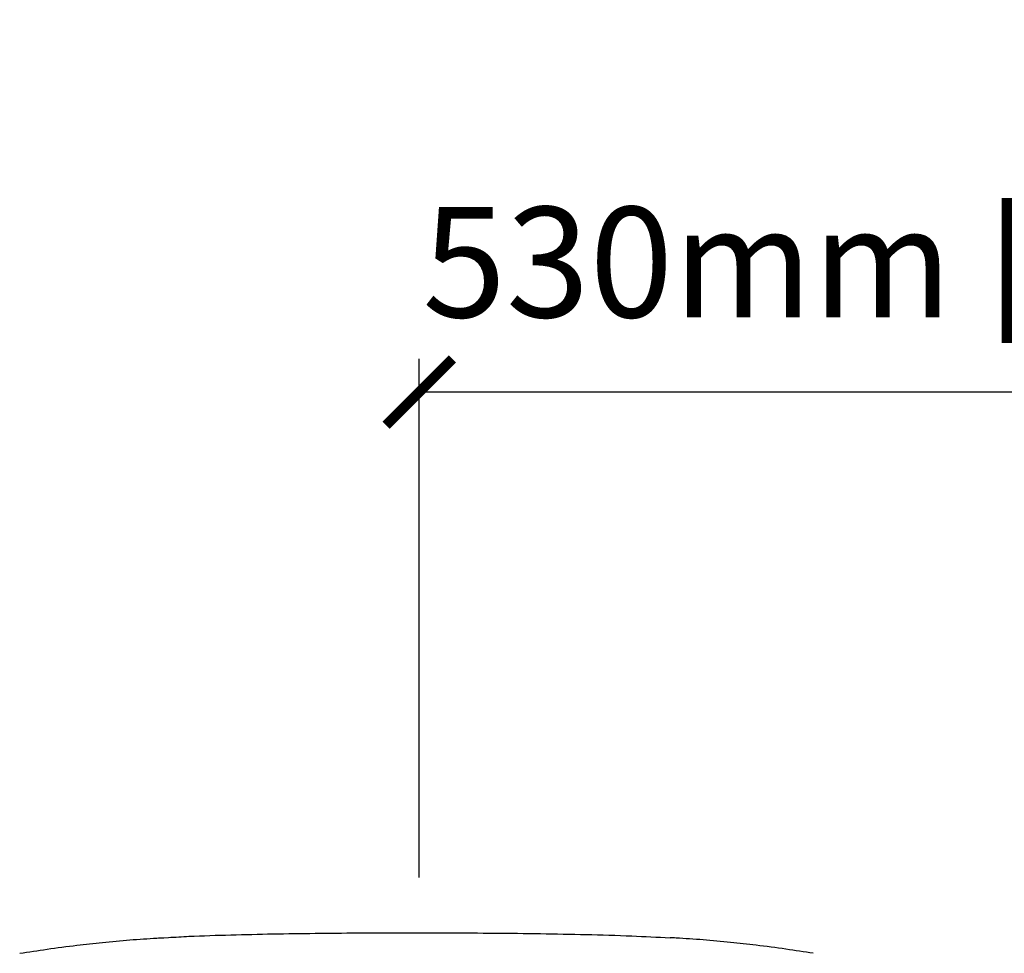
# Model space of a CAD drawing. Units: inches. Extents: x 0 to 5958, y -47 to 1434.
# Drawn here: x 4499 to 4945, y 1011 to 1434 of the extents above; entities that cross this region are included whole.
import ezdxf

# ---------------------------------------------------------------- set-up
doc = ezdxf.new("R2010")
doc.units = ezdxf.units.IN
doc.header["$MEASUREMENT"] = 0
doc.layers.add('Butaca - Seat', color=7, linetype='Continuous', true_color=0x246098)
doc.layers.add('Cotas - Measure', color=7, linetype='Continuous')
doc.styles.add('Arial Narrow', font='ARIALN.TTF')
doc.dimstyles.new('cotas planos', dxfattribs={"dimtxt": 50, "dimasz": 30, "dimexe": 15, "dimexo": 25, "dimgap": 20, "dimtad": 1, "dimdec": 0, "dimtxsty": 'Arial Narrow', "dimblk": 'ARCHTICK', "dimcen": 2.5, "dimclrd": 256, "dimclre": 256, "dimclrt": 256, "dimadec": 0, "dimazin": 0, "dimtfac": 1, "dimtdec": 0, "dimtmove": 0, "dimatfit": 2, "dimldrblk": 'ARCHTICK', "dimfxl": 1, "dimarcsym": 0})

# ---------------------------------------------------------------- blocks, each defined once
blk = doc.blocks.new('_ArchTick')
at = {"color": 0, "linetype": 'ByBlock', "const_width": 0.15}
blk.add_lwpolyline([(-0.5, -0.5), (0.5, 0.5)], dxfattribs=at)
blk = doc.blocks.new('*D22')
at = {"layer": 'Cotas - Measure', "lineweight": -2, "transparency": 16777216}
for p, q in [((4679.74, 1045.49), (4679.74, 1280.43)), ((5209.69, 1045.57), (5209.69, 1280.43)), ((5209.69, 1265.43), (4679.74, 1265.43))]:
    blk.add_line(p, q, dxfattribs=at)
at = {"layer": 'Defpoints', "color": 0, "transparency": 16777216}
for p in [(4679.74, 1265.43), (4679.74, 1020.49), (5209.69, 1020.57)]:
    blk.add_point(p, dxfattribs=at)
at = {"layer": 'Cotas - Measure', "lineweight": -2, "transparency": 16777216, "xscale": 30, "yscale": 30, "zscale": 30, "rotation": 180}
blk.add_blockref('_ArchTick', (4679.74, 1265.43), dxfattribs=at)
at = {"layer": 'Cotas - Measure', "lineweight": -2, "transparency": 16777216, "xscale": 30, "yscale": 30, "zscale": 30}
blk.add_blockref('_ArchTick', (5209.69, 1265.43), dxfattribs=at)
at = {"layer": 'Cotas - Measure', "transparency": 16777216, "insert": (4944.71, 1317.8), "char_height": 50, "attachment_point": 5, "style": 'Arial Narrow'}
blk.add_mtext('530mm [20 7/8"]', dxfattribs=at)

msp = doc.modelspace()

# ---------------------------------------------------------------- linework, layer by layer
at = {"layer": 'Butaca - Seat'}
for points, knots in [([(4498.75, 1011.19), (4502.88, 1011.83), (4511.48, 1013.15), (4523.99, 1014.8), (4536.49, 1016.21), (4548.59, 1017.28), (4557.69, 1017.94), (4562.67, 1018.2), (4566.1, 1018.37)], [0, 0, 0, 0, 0.193523, 0.402751, 0.581707, 0.772227, 0.959796, 1, 1, 1, 1]), ([(4566.1, 1018.37), (4569.21, 1018.55), (4578.6, 1019.09), (4594.39, 1019.57), (4613.44, 1020.01), (4632.58, 1020.28), (4652.26, 1020.44), (4672.48, 1020.5), (4693.2, 1020.48), (4713.92, 1020.36), (4734.64, 1020.14), (4755.35, 1019.74), (4774.95, 1019.19), (4787.58, 1018.52), (4793.36, 1018.22)], [0, 0, 0, 0, 0.041507, 0.125364, 0.209306, 0.293329, 0.377536, 0.468146, 0.558836, 0.649592, 0.740437, 0.831572, 0.92281, 1, 1, 1, 1]), ([(4858.22, 1011.19), (4854.09, 1011.83), (4845.49, 1013.15), (4832.98, 1014.8), (4820.48, 1016.21), (4808.38, 1017.28), (4799.28, 1017.94), (4794.3, 1018.2), (4793.42, 1018.24)], [0, 0, 0, 0, 0.193523, 0.402751, 0.581707, 0.772227, 0.959796, 1, 1, 1, 1])]:
    msp.add_open_spline(points, degree=3, knots=knots, dxfattribs=at)

# ---------------------------------------------------------------- dimensions: what is measured, and where the dimension line sits
at = {"layer": 'Cotas - Measure'}
dim = msp.add_linear_dim(base=(4679.74, 1265.43), p1=(5209.69, 1020.57), p2=(4679.74, 1020.49), dimstyle='cotas planos', override={"dimpost": 'mm'}, dxfattribs=at)
dim.commit()
dim.dimension.update_dxf_attribs({"geometry": '*D22', "text_midpoint": (4944.71, 1317.8)})

doc.saveas('drawing.dxf')
